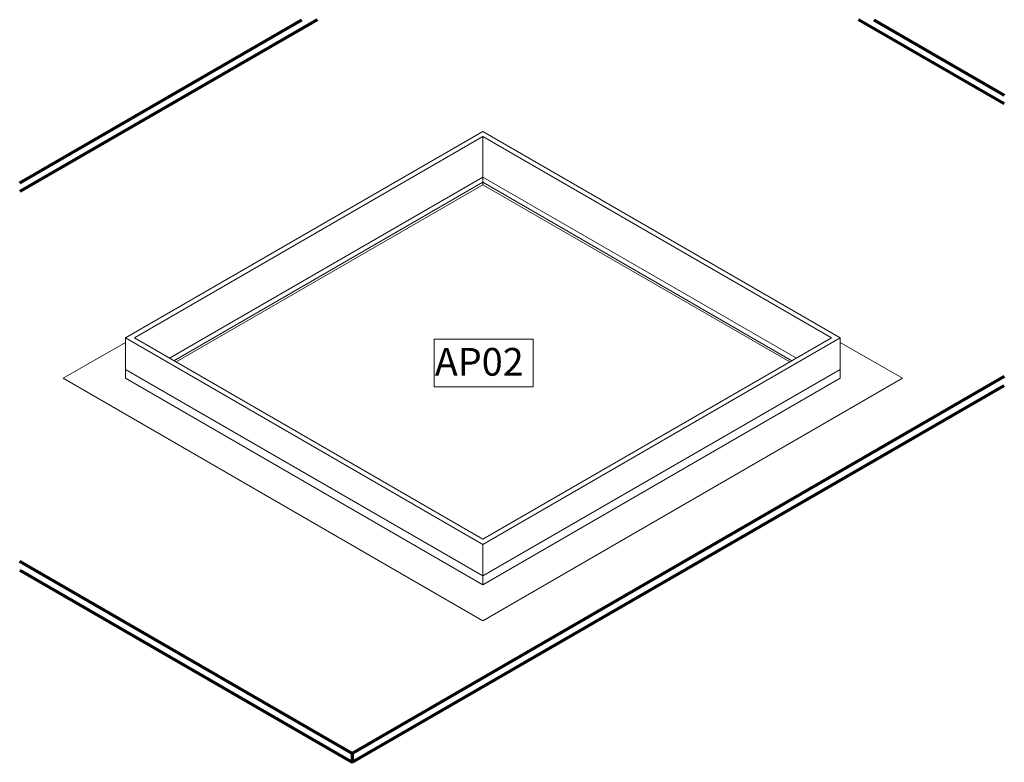
# Model space of a CAD drawing. Units: millimetres. Extents: x 114638 to 126204, y -31254 to 50476.
# Drawn here: x 116817 to 117812, y 49726 to 50476 of the extents above; entities that cross this region are included whole.
import ezdxf

# ---------------------------------------------------------------- set-up
doc = ezdxf.new("R2010")
doc.units = ezdxf.units.MM
for name, color, linetype, lineweight in [('A-ANNO-KEYN', 231, 'Continuous', 9), ('A-CLNG', 13, 'Continuous', 18), ('A-GENM', 13, 'Continuous', 18)]:
    doc.layers.add(name, color=color, linetype=linetype, lineweight=lineweight)
doc.styles.add('Arial_B_1', font='arialbd.ttf', dxfattribs={"height": 28})

# ---------------------------------------------------------------- blocks, each defined once
blk = doc.blocks.new('7mm Keynote Tag - Keynote Number - Boxed-237949-Access Panel In Lay')
at = {"layer": 'A-ANNO-KEYN'}
for p, q in [((79375.46, 50104.79), (79375.46, 50152.93)), ((79375.46, 50152.93), (79475.46, 50152.93)), ((79475.46, 50152.93), (79475.46, 50104.79)), ((79375.46, 50104.79), (79475.46, 50104.79))]:
    blk.add_line(p, q, dxfattribs=at)

msp = doc.modelspace()

# ---------------------------------------------------------------- linework, layer by layer
at = {"layer": 'A-CLNG', "lineweight": 70}
for p, q in [((116817.21, 50311.04), (117102.43, 50475.71)), ((117117.98, 50475.71), (116817.21, 50302.06)), ((117812.2, 50390.64), (117664.86, 50475.71)), ((117680.41, 50475.71), (117812.2, 50399.63)), ((117812.2, 50115.23), (117153.14, 49734.72)), ((117153.14, 49725.74), (117812.2, 50106.24)), ((117153.14, 49734.72), (116817.21, 49928.67)), ((116817.21, 49919.69), (117153.14, 49725.74)), ((117153.14, 49734.72), (117153.14, 49725.74))]:
    msp.add_line(p, q, dxfattribs=at)
at = {"layer": 'A-CLNG'}
for p, q in [((117285.28, 49914.02), (116924.16, 50122.51)), ((116924.16, 50113.53), (116924.16, 50122.51)), ((117646.4, 50122.51), (117285.28, 49914.02)), ((117646.4, 50122.51), (117646.4, 50113.53)), ((116924.16, 50113.53), (117285.28, 49905.03)), ((117285.28, 49905.03), (117646.4, 50113.53)), ((117285.28, 49914.02), (117285.28, 49905.03))]:
    msp.add_line(p, q, dxfattribs=at)
at = {"layer": 'A-GENM'}
for p, q in [((117285.28, 50362.84), (116924.16, 50154.35)), ((116933.14, 50154.35), (117285.28, 50357.66)), ((117646.4, 50154.35), (117285.28, 50362.84)), ((117285.28, 50357.66), (117637.42, 50154.35)), ((117285.28, 50316.83), (117285.28, 50357.66)), ((117285.28, 50316.83), (116968.5, 50133.94)), ((117285.28, 50316.83), (116968.5, 50133.94)), ((117285.28, 50316.83), (116968.5, 50133.94)), ((117602.07, 50133.94), (117285.28, 50316.83)), ((117602.07, 50133.94), (117285.28, 50316.83)), ((117285.28, 50311.65), (117285.28, 50316.83)), ((117285.28, 50309.06), (117285.28, 50316.83)), ((117602.07, 50133.94), (117285.28, 50316.83)), ((116972.99, 50131.35), (117285.28, 50311.65)), ((116975.23, 50130.05), (117285.28, 50309.06)), ((117285.28, 50311.65), (117597.58, 50131.35)), ((117285.28, 50309.06), (117595.33, 50130.05)), ((116924.16, 50149.82), (116861.3, 50113.53)), ((116924.16, 50154.35), (117285.28, 49945.86)), ((116924.16, 50154.35), (116924.16, 50122.51)), ((117285.28, 49951.04), (116933.14, 50154.35)), ((117637.42, 50154.35), (117285.28, 49951.04)), ((117285.28, 49945.86), (117646.4, 50154.35)), ((117646.4, 50122.51), (117646.4, 50154.35)), ((117709.26, 50113.53), (117646.4, 50149.82)), ((116924.16, 50122.51), (116924.16, 50113.53)), ((117646.4, 50113.53), (117646.4, 50122.51)), ((116861.3, 50113.53), (117285.28, 49868.74)), ((117285.28, 49905.03), (116924.16, 50113.53)), ((117646.4, 50113.53), (117285.28, 49905.03)), ((117285.28, 49868.74), (117709.26, 50113.53)), ((117285.28, 49914.02), (117285.28, 49945.86)), ((117285.28, 49905.03), (117285.28, 49914.02))]:
    msp.add_line(p, q, dxfattribs=at)

# ---------------------------------------------------------------- block references
at = {"layer": 'A-ANNO-KEYN'}
msp.add_blockref('7mm Keynote Tag - Keynote Number - Boxed-237949-Access Panel In Lay', (37860.66, 0), dxfattribs=at)

# ---------------------------------------------------------------- texts
at = {"layer": 'A-ANNO-KEYN', "insert": (117236.72, 50144.18), "char_height": 28, "width": 117.367, "attachment_point": 1, "style": 'Arial_B_1'}
msp.add_mtext('AP02', dxfattribs=at)

doc.saveas('drawing.dxf')
